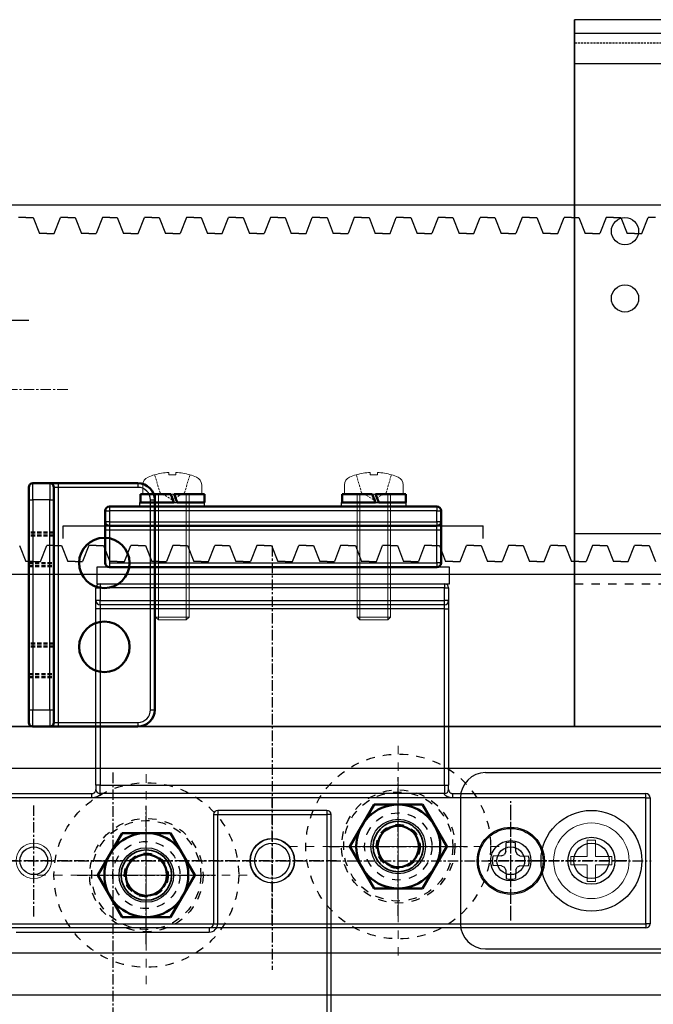
# Model space of a CAD drawing. Units: millimetres. Extents: x 617 to 3617, y 865 to 4020.
# Drawn here: x 1457 to 1533, y 2908 to 3026 of the extents above; entities that cross this region are included whole.
import ezdxf

# ---------------------------------------------------------------- set-up
doc = ezdxf.new("R2010")
doc.units = ezdxf.units.MM
for name, pattern in [('CENTER', [2, 1.25, -0.25, 0.25, -0.25]), ('DASHED', [0.75, 0.5, -0.25]), ('DOT', [2, 1, -1]), ('HIDDEN', [0.375, 0.25, -0.125]), ('WACOM_LSTYLE_M1', [24, 12, 12]), ('WACOM_LSTYLE_M3', [2, 1, -1])]:
    doc.linetypes.add(name, pattern=pattern)
for name, color, linetype in [('000', 7, 'WACOM_LSTYLE_M1'), ('20', 7, 'Continuous'), ('ケース', 7, 'Continuous'), ('ベアリング', 7, 'Continuous')]:
    doc.layers.add(name, color=color, linetype=linetype)
for name, color, linetype, lineweight in [('TOS_M1', 7, 'Continuous', 20), ('Visible', 7, 'Continuous', 50), ('Visible Narrow', 2, 'Continuous', 35)]:
    doc.layers.add(name, color=color, linetype=linetype, lineweight=lineweight)
doc.styles.get("Standard").update_dxf_attribs({"font": 'txt.shx', "bigfont": 'extfont2.shx'})
doc.styles.add('ＭＳ ゴシック', font='txt')
doc.dimstyles.new('ISO-25', dxfattribs={"dimtxt": 2.5, "dimasz": 2.5, "dimexe": 1.25, "dimexo": 0.625, "dimtad": 1, "dimtxsty": 'Standard', "dimcen": 2.5, "dimadec": 0, "dimazin": 0, "dimtfac": 1, "dimtmove": 0, "dimatfit": 3, "dimfxl": 1, "dimarcsym": 0})

# ---------------------------------------------------------------- blocks, each defined once
blk = doc.blocks.new('*D474')
at = {"color": 0, "linetype": 'ByBlock', "lineweight": -2}
for p, q in [((1418.51, 2908.77), (1418.51, 2785.7)), ((1468.51, 2869.27), (1468.51, 2785.7)), ((1466.01, 2786.95), (1421.01, 2786.95))]:
    blk.add_line(p, q, dxfattribs=at)
at = {"color": 0, "linetype": 'ByBlock'}
for points in [[(1421.01, 2787.37), (1421.01, 2786.53), (1418.51, 2786.95)], [(1466.01, 2786.53), (1466.01, 2787.37), (1468.51, 2786.95)]]:
    blk.add_solid(points, dxfattribs=at)
at = {"layer": 'Defpoints', "color": 0, "linetype": 'ByBlock'}
for p in [(1418.51, 2909.39), (1468.51, 2869.89), (1418.51, 2786.95)]:
    blk.add_point(p, dxfattribs=at)
at = {"color": 0, "linetype": 'ByBlock', "insert": (1443.51, 2802.57), "char_height": 30, "attachment_point": 5, "style": 'ＭＳ ゴシック'}
blk.add_mtext('50', dxfattribs=at)

msp = doc.modelspace()

# ---------------------------------------------------------------- linework, layer by layer
at = {"linetype": 'ByBlock'}
for p, q in [((1523.5129, 3025.5925), (1523.5129, 2941.3925)), ((1523.5129, 3025.5925), (1523.5129, 2964.3925)), ((1523.5129, 2941.3925), (1523.5129, 3025.5925)), ((1435.6552, 3003.5348), (2771.6552, 3003.5348)), ((1458.1552, 3002.0348), (1457.2802, 3002.0348)), ((1458.1552, 3002.0348), (1459.0302, 3002.0348)), ((1459.0302, 3002.0348), (1459.7802, 3000.1248)), ((1461.5302, 3000.1248), (1462.2802, 3002.0348)), ((1463.1552, 3002.0348), (1462.2802, 3002.0348)), ((1463.1552, 3002.0348), (1464.0302, 3002.0348)), ((1464.0302, 3002.0348), (1464.7802, 3000.1248)), ((1467.2802, 3002.0348), (1466.5302, 3000.1248)), ((1468.1552, 3002.0348), (1467.2802, 3002.0348)), ((1468.1552, 3002.0348), (1469.0302, 3002.0348)), ((1469.0302, 3002.0348), (1469.7802, 3000.1248)), ((1471.5302, 3000.1248), (1472.2802, 3002.0348)), ((1473.1552, 3002.0348), (1472.2802, 3002.0348)), ((1473.1552, 3002.0348), (1474.0302, 3002.0348)), ((1474.0302, 3002.0348), (1474.7802, 3000.1248)), ((1477.2802, 3002.0348), (1476.5302, 3000.1248)), ((1478.1552, 3002.0348), (1477.2802, 3002.0348)), ((1478.1552, 3002.0348), (1479.0302, 3002.0348)), ((1479.0302, 3002.0348), (1479.7802, 3000.1248)), ((1481.5302, 3000.1248), (1482.2802, 3002.0348)), ((1483.1552, 3002.0348), (1482.2802, 3002.0348)), ((1483.1552, 3002.0348), (1484.0302, 3002.0348)), ((1484.0302, 3002.0348), (1484.7802, 3000.1248)), ((1487.2802, 3002.0348), (1486.5302, 3000.1248)), ((1488.1552, 3002.0348), (1487.2802, 3002.0348)), ((1488.1552, 3002.0348), (1489.0302, 3002.0348)), ((1489.0302, 3002.0348), (1489.7802, 3000.1248)), ((1491.5302, 3000.1248), (1492.2802, 3002.0348)), ((1493.1552, 3002.0348), (1492.2802, 3002.0348)), ((1493.1552, 3002.0348), (1494.0302, 3002.0348)), ((1494.0302, 3002.0348), (1494.7802, 3000.1248)), ((1497.2802, 3002.0348), (1496.5302, 3000.1248)), ((1498.1552, 3002.0348), (1497.2802, 3002.0348)), ((1498.1552, 3002.0348), (1499.0302, 3002.0348)), ((1499.0302, 3002.0348), (1499.7802, 3000.1248)), ((1501.5302, 3000.1248), (1502.2802, 3002.0348)), ((1503.1552, 3002.0348), (1502.2802, 3002.0348)), ((1503.1552, 3002.0348), (1504.0302, 3002.0348)), ((1504.0302, 3002.0348), (1504.7802, 3000.1248)), ((1507.2802, 3002.0348), (1506.5302, 3000.1248)), ((1508.1552, 3002.0348), (1507.2802, 3002.0348)), ((1508.1552, 3002.0348), (1509.0302, 3002.0348)), ((1509.0302, 3002.0348), (1509.7802, 3000.1248)), ((1511.5302, 3000.1248), (1512.2802, 3002.0348)), ((1513.1552, 3002.0348), (1512.2802, 3002.0348)), ((1513.1552, 3002.0348), (1514.0302, 3002.0348)), ((1514.0302, 3002.0348), (1514.7802, 3000.1248)), ((1517.2802, 3002.0348), (1516.5302, 3000.1248)), ((1518.1552, 3002.0348), (1517.2802, 3002.0348)), ((1518.1552, 3002.0348), (1519.0302, 3002.0348)), ((1519.0302, 3002.0348), (1519.7802, 3000.1248)), ((1521.5302, 3000.1248), (1522.2802, 3002.0348)), ((1523.1552, 3002.0348), (1522.2802, 3002.0348)), ((1523.1552, 3002.0348), (1524.0302, 3002.0348)), ((1524.0302, 3002.0348), (1524.7802, 3000.1248)), ((1527.2802, 3002.0348), (1526.5302, 3000.1248)), ((1528.1552, 3002.0348), (1527.2802, 3002.0348)), ((1528.1552, 3002.0348), (1529.0302, 3002.0348)), ((1529.0302, 3002.0348), (1529.7802, 3000.1248)), ((1531.5302, 3000.1248), (1532.2802, 3002.0348)), ((1533.1552, 3002.0348), (1532.2802, 3002.0348)), ((1460.6552, 3000.1248), (1459.7802, 3000.1248)), ((1460.6552, 3000.1248), (1461.5302, 3000.1248)), ((1465.6552, 3000.1248), (1464.7802, 3000.1248)), ((1465.6552, 3000.1248), (1466.5302, 3000.1248)), ((1470.6552, 3000.1248), (1469.7802, 3000.1248)), ((1470.6552, 3000.1248), (1471.5302, 3000.1248)), ((1475.6552, 3000.1248), (1474.7802, 3000.1248)), ((1475.6552, 3000.1248), (1476.5302, 3000.1248)), ((1480.6552, 3000.1248), (1479.7802, 3000.1248)), ((1480.6552, 3000.1248), (1481.5302, 3000.1248)), ((1485.6552, 3000.1248), (1484.7802, 3000.1248)), ((1485.6552, 3000.1248), (1486.5302, 3000.1248)), ((1490.6552, 3000.1248), (1489.7802, 3000.1248)), ((1490.6552, 3000.1248), (1491.5302, 3000.1248)), ((1495.6552, 3000.1248), (1494.7802, 3000.1248)), ((1495.6552, 3000.1248), (1496.5302, 3000.1248)), ((1500.6552, 3000.1248), (1499.7802, 3000.1248)), ((1500.6552, 3000.1248), (1501.5302, 3000.1248)), ((1505.6552, 3000.1248), (1504.7802, 3000.1248)), ((1505.6552, 3000.1248), (1506.5302, 3000.1248)), ((1510.6552, 3000.1248), (1509.7802, 3000.1248)), ((1510.6552, 3000.1248), (1511.5302, 3000.1248)), ((1515.6552, 3000.1248), (1514.7802, 3000.1248)), ((1515.6552, 3000.1248), (1516.5302, 3000.1248)), ((1520.6552, 3000.1248), (1519.7802, 3000.1248)), ((1520.6552, 3000.1248), (1521.5302, 3000.1248)), ((1525.6552, 3000.1248), (1524.7802, 3000.1248)), ((1525.6552, 3000.1248), (1526.5302, 3000.1248)), ((1530.6552, 3000.1248), (1529.7802, 3000.1248)), ((1530.6552, 3000.1248), (1531.5302, 3000.1248)), ((1453.5129, 2989.7772), (1458.5129, 2989.7772)), ((1523.5129, 2964.3925), (1663.5129, 2964.3925)), ((1457.4052, 2962.9448), (1458.1552, 2961.0348)), ((1459.9052, 2961.0348), (1460.6552, 2962.9448)), ((1461.5302, 2962.9448), (1460.6552, 2962.9448)), ((1461.5302, 2962.9448), (1462.4052, 2962.9448)), ((1462.4052, 2962.9448), (1463.1552, 2961.0348)), ((1465.6552, 2962.9448), (1464.9052, 2961.0348)), ((1466.5302, 2962.9448), (1465.6552, 2962.9448)), ((1466.5302, 2962.9448), (1467.4052, 2962.9448)), ((1467.4052, 2962.9448), (1468.1552, 2961.0348)), ((1469.9052, 2961.0348), (1470.6552, 2962.9448)), ((1471.5302, 2962.9448), (1470.6552, 2962.9448)), ((1471.5302, 2962.9448), (1472.4052, 2962.9448)), ((1472.4052, 2962.9448), (1473.1552, 2961.0348)), ((1475.6552, 2962.9448), (1474.9052, 2961.0348)), ((1476.5302, 2962.9448), (1475.6552, 2962.9448)), ((1476.5302, 2962.9448), (1477.4052, 2962.9448)), ((1477.4052, 2962.9448), (1478.1552, 2961.0348)), ((1479.9052, 2961.0348), (1480.6552, 2962.9448)), ((1481.5302, 2962.9448), (1480.6552, 2962.9448)), ((1481.5302, 2962.9448), (1482.4052, 2962.9448)), ((1482.4052, 2962.9448), (1483.1552, 2961.0348)), ((1485.6552, 2962.9448), (1484.9052, 2961.0348)), ((1486.5302, 2962.9448), (1485.6552, 2962.9448)), ((1486.5302, 2962.9448), (1487.4052, 2962.9448)), ((1487.4052, 2962.9448), (1488.1552, 2961.0348)), ((1489.9052, 2961.0348), (1490.6552, 2962.9448)), ((1491.5302, 2962.9448), (1490.6552, 2962.9448)), ((1491.5302, 2962.9448), (1492.4052, 2962.9448)), ((1492.4052, 2962.9448), (1493.1552, 2961.0348)), ((1495.6552, 2962.9448), (1494.9052, 2961.0348)), ((1496.5302, 2962.9448), (1495.6552, 2962.9448)), ((1496.5302, 2962.9448), (1497.4052, 2962.9448)), ((1497.4052, 2962.9448), (1498.1552, 2961.0348)), ((1499.9052, 2961.0348), (1500.6552, 2962.9448)), ((1501.5302, 2962.9448), (1500.6552, 2962.9448)), ((1501.5302, 2962.9448), (1502.4052, 2962.9448)), ((1502.4052, 2962.9448), (1503.1552, 2961.0348)), ((1505.6552, 2962.9448), (1504.9052, 2961.0348)), ((1506.5302, 2962.9448), (1505.6552, 2962.9448)), ((1506.5302, 2962.9448), (1507.4052, 2962.9448)), ((1507.4052, 2962.9448), (1508.1552, 2961.0348)), ((1509.9052, 2961.0348), (1510.6552, 2962.9448)), ((1511.5302, 2962.9448), (1510.6552, 2962.9448)), ((1511.5302, 2962.9448), (1512.4052, 2962.9448)), ((1512.4052, 2962.9448), (1513.1552, 2961.0348)), ((1515.6552, 2962.9448), (1514.9052, 2961.0348)), ((1516.5302, 2962.9448), (1515.6552, 2962.9448)), ((1516.5302, 2962.9448), (1517.4052, 2962.9448)), ((1517.4052, 2962.9448), (1518.1552, 2961.0348)), ((1519.9052, 2961.0348), (1520.6552, 2962.9448)), ((1521.5302, 2962.9448), (1520.6552, 2962.9448)), ((1521.5302, 2962.9448), (1522.4052, 2962.9448)), ((1522.4052, 2962.9448), (1523.1552, 2961.0348)), ((1525.6552, 2962.9448), (1524.9052, 2961.0348)), ((1526.5302, 2962.9448), (1525.6552, 2962.9448)), ((1526.5302, 2962.9448), (1527.4052, 2962.9448)), ((1527.4052, 2962.9448), (1528.1552, 2961.0348)), ((1529.9052, 2961.0348), (1530.6552, 2962.9448)), ((1531.5302, 2962.9448), (1530.6552, 2962.9448)), ((1531.5302, 2962.9448), (1532.4052, 2962.9448)), ((1532.4052, 2962.9448), (1533.1552, 2961.0348)), ((1459.0302, 2961.0348), (1458.1552, 2961.0348)), ((1459.0302, 2961.0348), (1459.9052, 2961.0348)), ((1464.0302, 2961.0348), (1463.1552, 2961.0348)), ((1464.0302, 2961.0348), (1464.9052, 2961.0348)), ((1469.0302, 2961.0348), (1468.1552, 2961.0348)), ((1469.0302, 2961.0348), (1469.9052, 2961.0348)), ((1474.0302, 2961.0348), (1473.1552, 2961.0348)), ((1474.0302, 2961.0348), (1474.9052, 2961.0348)), ((1479.0302, 2961.0348), (1478.1552, 2961.0348)), ((1479.0302, 2961.0348), (1479.9052, 2961.0348)), ((1484.0302, 2961.0348), (1483.1552, 2961.0348)), ((1484.0302, 2961.0348), (1484.9052, 2961.0348)), ((1489.0302, 2961.0348), (1488.1552, 2961.0348)), ((1489.0302, 2961.0348), (1489.9052, 2961.0348)), ((1494.0302, 2961.0348), (1493.1552, 2961.0348)), ((1494.0302, 2961.0348), (1494.9052, 2961.0348)), ((1499.0302, 2961.0348), (1498.1552, 2961.0348)), ((1499.0302, 2961.0348), (1499.9052, 2961.0348)), ((1504.0302, 2961.0348), (1503.1552, 2961.0348)), ((1504.0302, 2961.0348), (1504.9052, 2961.0348)), ((1509.0302, 2961.0348), (1508.1552, 2961.0348)), ((1509.0302, 2961.0348), (1509.9052, 2961.0348)), ((1514.0302, 2961.0348), (1513.1552, 2961.0348)), ((1514.0302, 2961.0348), (1514.9052, 2961.0348)), ((1519.0302, 2961.0348), (1518.1552, 2961.0348)), ((1519.0302, 2961.0348), (1519.9052, 2961.0348)), ((1524.0302, 2961.0348), (1523.1552, 2961.0348)), ((1524.0302, 2961.0348), (1524.9052, 2961.0348)), ((1529.0302, 2961.0348), (1528.1552, 2961.0348)), ((1529.0302, 2961.0348), (1529.9052, 2961.0348)), ((1418.511, 2959.5348), (2771.6552, 2959.5348)), ((1523.5129, 2941.3925), (1523.5129, 2958.3925)), ((1418.5003, 2941.3925), (1523.5003, 2941.3925)), ((2618.5003, 2941.3925), (1418.5129, 2941.3925)), ((1523.5003, 2941.3925), (1523.5103, 2941.3925)), ((1523.5003, 2941.3925), (1663.5003, 2941.3925)), ((1523.5129, 2941.3925), (1663.5129, 2941.3925)), ((2818.5129, 2936.3925), (1418.5129, 2936.3925)), ((1512.9129, 2935.8925), (1584.9129, 2935.8925)), ((1509.9129, 2932.8925), (1509.9129, 2917.8925)), ((1515.3267, 2926.4809), (1515.3448, 2927.5179)), ((1516.499, 2926.4809), (1516.4809, 2927.5179)), ((1514.8244, 2925.9787), (1513.7875, 2925.9606)), ((1514.8244, 2925.9787), (1515.167, 2926.1384)), ((1515.3267, 2926.4809), (1515.167, 2926.1384)), ((1516.499, 2926.4809), (1516.6588, 2926.1384)), ((1517.0013, 2925.9787), (1516.6588, 2926.1384)), ((1517.0013, 2925.9787), (1518.0383, 2925.9606)), ((1514.8244, 2924.8063), (1513.7875, 2924.8244)), ((1514.8244, 2924.8063), (1515.167, 2924.6466)), ((1515.3267, 2924.3041), (1515.167, 2924.6466)), ((1515.3267, 2924.3041), (1515.3448, 2923.2671)), ((1516.499, 2924.3041), (1516.4809, 2923.2671)), ((1516.499, 2924.3041), (1516.6588, 2924.6466)), ((1517.0013, 2924.8063), (1516.6588, 2924.6466)), ((1517.0013, 2924.8063), (1518.0383, 2924.8244)), ((2618.5129, 2914.3925), (1418.5129, 2914.3925)), ((1512.9129, 2914.8925), (1584.9129, 2914.8925)), ((2618.5129, 2909.3925), (1418.511, 2909.3925))]:
    msp.add_line(p, q, dxfattribs=at)
at = {"color": 7, "linetype": 'Continuous', "lineweight": 15}
for p, q in [((1473.5057, 2971.3825), (1473.5057, 2971.3703)), ((1475.1857, 2971.6589), (1475.1857, 2971.3703)), ((1476.0257, 2971.3703), (1476.0257, 2971.6589)), ((1477.7057, 2971.3703), (1477.7057, 2971.3825)), ((1497.5057, 2971.3825), (1497.5057, 2971.3703)), ((1499.1857, 2971.6589), (1499.1857, 2971.3703)), ((1500.0257, 2971.3703), (1500.0257, 2971.6589)), ((1501.7057, 2971.3703), (1501.7057, 2971.3825)), ((1472.1057, 2970.1826), (1472.1057, 2969.0825)), ((1479.1057, 2969.0825), (1479.1057, 2970.1826)), ((1496.1057, 2970.1826), (1496.1057, 2969.0825)), ((1503.1057, 2969.0825), (1503.1057, 2970.1826)), ((1472.1057, 2969.0825), (1475.6057, 2969.0825)), ((1473.6057, 2969.0825), (1473.6057, 2954.4325)), ((1475.6057, 2969.0825), (1479.1057, 2969.0825)), ((1477.6057, 2954.4325), (1477.6057, 2969.0825)), ((1496.1057, 2969.0825), (1499.6057, 2969.0825)), ((1497.6057, 2969.0825), (1497.6057, 2954.4325)), ((1499.6057, 2969.0825), (1503.1057, 2969.0825)), ((1501.6057, 2954.4325), (1501.6057, 2969.0825)), ((1473.6057, 2954.4325), (1475.6057, 2954.4325)), ((1473.6057, 2954.4325), (1473.9557, 2954.0825)), ((1475.6057, 2954.0825), (1473.9557, 2954.0825)), ((1475.6057, 2954.4325), (1477.6057, 2954.4325)), ((1477.2557, 2954.0825), (1475.6057, 2954.0825)), ((1477.2557, 2954.0825), (1477.6057, 2954.4325)), ((1497.6057, 2954.4325), (1499.6057, 2954.4325)), ((1497.6057, 2954.4325), (1497.9557, 2954.0825)), ((1499.6057, 2954.0825), (1497.9557, 2954.0825)), ((1499.6057, 2954.4325), (1501.6057, 2954.4325)), ((1501.2557, 2954.0825), (1499.6057, 2954.0825)), ((1501.2557, 2954.0825), (1501.6057, 2954.4325)), ((1525.0229, 2927.8425), (1525.0229, 2925.8825)), ((1526.0029, 2927.8425), (1525.0229, 2927.8425)), ((1526.0029, 2925.8825), (1526.0029, 2927.8425)), ((1523.0629, 2925.8825), (1523.0629, 2924.9025)), ((1525.0229, 2925.8825), (1523.0629, 2925.8825)), ((1527.9629, 2925.8825), (1526.0029, 2925.8825)), ((1527.9629, 2924.9025), (1527.9629, 2925.8825)), ((1523.0629, 2924.9025), (1525.0229, 2924.9025)), ((1525.0229, 2924.9025), (1525.0229, 2922.9425)), ((1526.0029, 2924.9025), (1527.9629, 2924.9025)), ((1526.0029, 2922.9425), (1526.0029, 2924.9025)), ((1525.0229, 2922.9425), (1526.0029, 2922.9425))]:
    msp.add_line(p, q, dxfattribs=at)
at = {"color": 7, "linetype": 'HIDDEN', "lineweight": 0}
for p, q in [((1474.1467, 2969.2422), (1473.5057, 2971.3703)), ((1477.0647, 2969.2422), (1477.7057, 2971.3703)), ((1498.1467, 2969.2422), (1497.5057, 2971.3703)), ((1501.0647, 2969.2422), (1501.7057, 2971.3703)), ((1475.6057, 2968.3998), (1474.1467, 2969.2422)), ((1475.6057, 2968.3998), (1477.0647, 2969.2422)), ((1499.6057, 2968.3998), (1498.1467, 2969.2422)), ((1499.6057, 2968.3998), (1501.0647, 2969.2422))]:
    msp.add_line(p, q, dxfattribs=at)
at = {"color": 7, "linetype": 'Continuous', "lineweight": 25}
for p, q in [((1459.0129, 2968.3805), (1459.0129, 2970.3805)), ((1461.0129, 2970.3805), (1461.0129, 2968.3805)), ((1462.0129, 2970.3805), (1462.0129, 2969.8805)), ((1471.5129, 2970.3805), (1471.5129, 2969.8805)), ((1462.0129, 2969.8805), (1461.5129, 2969.8805)), ((1462.0129, 2969.8805), (1462.0129, 2941.8805)), ((1471.5129, 2969.8805), (1462.0129, 2969.8805)), ((1458.5129, 2968.3805), (1459.0129, 2968.3805)), ((1459.0129, 2968.3805), (1459.0129, 2943.3805)), ((1461.0129, 2968.3805), (1459.0129, 2968.3805)), ((1461.0129, 2968.3805), (1461.5129, 2968.3805)), ((1461.0129, 2943.3805), (1461.0129, 2968.3805)), ((1473.0129, 2943.3805), (1473.0129, 2968.3805)), ((1473.0129, 2968.3805), (1473.5129, 2968.3805)), ((1467.6216, 2967.0825), (1468.1216, 2967.0825)), ((1468.1216, 2967.5825), (1468.1216, 2967.0825)), ((1507.1216, 2967.0825), (1468.1216, 2967.0825)), ((1468.1216, 2967.0825), (1468.1216, 2965.7825)), ((1507.1216, 2967.5825), (1507.1216, 2967.0825)), ((1507.1216, 2967.0825), (1507.6216, 2967.0825)), ((1507.1216, 2965.7825), (1507.1216, 2967.0825)), ((1468.1216, 2965.7825), (1467.6216, 2965.7825)), ((1468.1216, 2965.7825), (1507.1216, 2965.7825)), ((1468.1216, 2965.7825), (1468.1216, 2965.2825)), ((1507.6216, 2965.7825), (1507.1216, 2965.7825)), ((1507.1216, 2965.7825), (1507.1216, 2965.2825)), ((1468.1216, 2964.7825), (1467.6216, 2964.7825)), ((1468.1216, 2965.2825), (1468.1216, 2964.7825)), ((1507.1216, 2964.7825), (1468.1216, 2964.7825)), ((1468.1216, 2964.7825), (1468.1216, 2960.8825)), ((1507.1216, 2964.7825), (1507.1216, 2965.2825)), ((1507.1216, 2960.8825), (1507.1216, 2964.7825)), ((1507.6216, 2964.7825), (1507.1216, 2964.7825)), ((1468.1216, 2960.8825), (1507.1216, 2960.8825)), ((1468.1216, 2960.8825), (1468.1216, 2960.3825)), ((1507.1216, 2960.8825), (1507.1216, 2960.3825)), ((1507.6216, 2960.8825), (1507.1216, 2960.8825)), ((1458.5129, 2943.3805), (1459.0129, 2943.3805)), ((1459.0129, 2941.3805), (1459.0129, 2943.3805)), ((1459.0129, 2943.3805), (1461.0129, 2943.3805)), ((1461.0129, 2943.3805), (1461.5129, 2943.3805)), ((1461.0129, 2943.3805), (1461.0129, 2941.3805)), ((1473.0129, 2943.3805), (1473.5129, 2943.3805)), ((1461.5129, 2941.8805), (1462.0129, 2941.8805)), ((1462.0129, 2941.8805), (1462.0129, 2941.3805)), ((1462.0129, 2941.8805), (1471.5129, 2941.8805)), ((1471.5129, 2941.8805), (1471.5129, 2941.3805))]:
    msp.add_line(p, q, dxfattribs=at)
at = {"color": 7, "linetype": 'Continuous', "lineweight": 50}
for p, q in [((1459.0129, 2970.3805), (1461.0129, 2970.3805)), ((1461.0129, 2970.3805), (1462.0129, 2970.3805)), ((1462.0129, 2970.3805), (1471.5129, 2970.3805)), ((1458.5129, 2969.8805), (1458.5129, 2968.3805)), ((1461.5129, 2968.3805), (1461.5129, 2969.8805)), ((1458.5129, 2943.3805), (1458.5129, 2968.3805)), ((1461.5129, 2968.3805), (1461.5129, 2943.3805)), ((1473.5129, 2968.3805), (1473.5129, 2943.3805)), ((1467.6216, 2965.7825), (1467.6216, 2967.0825)), ((1468.1216, 2967.5825), (1507.1216, 2967.5825)), ((1507.6216, 2967.0825), (1507.6216, 2965.7825)), ((1467.6216, 2964.7825), (1467.6216, 2965.7825)), ((1507.6216, 2965.7825), (1507.6216, 2964.7825)), ((1467.6216, 2960.8825), (1467.6216, 2964.7825)), ((1507.1216, 2965.2825), (1468.1216, 2965.2825)), ((1507.6216, 2964.7825), (1507.6216, 2960.8825)), ((1507.1216, 2960.3825), (1468.1216, 2960.3825)), ((1458.5129, 2943.3805), (1458.5129, 2941.8805)), ((1461.5129, 2941.8805), (1461.5129, 2943.3805)), ((1461.0129, 2941.3805), (1459.0129, 2941.3805)), ((1462.0129, 2941.3805), (1461.0129, 2941.3805)), ((1471.5129, 2941.3805), (1462.0129, 2941.3805))]:
    msp.add_line(p, q, dxfattribs=at)
at = {"color": 7, "linetype": 'Continuous', "lineweight": 0}
for p, q in [((1473.9557, 2954.0825), (1473.9557, 2969.0825)), ((1477.2557, 2954.0825), (1477.2557, 2969.0825)), ((1497.9557, 2954.0825), (1497.9557, 2969.0825)), ((1501.2557, 2954.0825), (1501.2557, 2969.0825))]:
    msp.add_line(p, q, dxfattribs=at)
at = {"color": 7, "linetype": 'DASHED', "lineweight": 50}
for p, q in [((1461.5129, 2964.4805), (1458.5129, 2964.4805)), ((1461.5129, 2964.1305), (1458.5129, 2964.1305)), ((1458.5129, 2960.8305), (1461.5129, 2960.8305)), ((1458.5129, 2960.4805), (1461.5129, 2960.4805)), ((1461.5129, 2951.2805), (1458.5129, 2951.2805)), ((1461.5129, 2950.9305), (1458.5129, 2950.9305)), ((1458.5129, 2947.6305), (1461.5129, 2947.6305)), ((1458.5129, 2947.2805), (1461.5129, 2947.2805))]:
    msp.add_line(p, q, dxfattribs=at)
at = {"color": 7, "linetype": 'CENTER'}
for p, q in [((1487.5129, 2962.8925), (1487.5129, 2912.3925)), ((1468.5129, 2935.8925), (1468.5129, 2870.3925)), ((1502.5129, 2918.8425), (1502.5129, 2935.3425)), ((1487.5129, 2917.7425), (1487.5129, 2933.0425)), ((1459.1129, 2918.7425), (1459.1129, 2932.0425)), ((1472.5129, 2915.4425), (1472.5129, 2931.9425)), ((1515.9129, 2918.2925), (1515.9129, 2932.4925)), ((1515.9129, 2918.7425), (1515.9129, 2932.0425)), ((1494.2629, 2927.0925), (1510.7629, 2927.0925)), ((1495.1629, 2925.3925), (1441.8629, 2925.3925)), ((1442.4129, 2925.3925), (1532.6129, 2925.3925)), ((1529.7129, 2925.3925), (1513.2129, 2925.3925)), ((1464.2629, 2923.6925), (1480.7629, 2923.6925))]:
    msp.add_line(p, q, dxfattribs=at)
at = {"color": 7, "linetype": 'Continuous'}
for p, q in [((1467.0129, 2958.3925), (1508.0129, 2958.3925)), ((1467.0129, 2958.3925), (1467.0129, 2957.8925)), ((1508.0129, 2958.3925), (1508.0129, 2957.8925)), ((1466.5129, 2956.3925), (1466.5129, 2957.8925)), ((1466.5129, 2957.8925), (1467.0129, 2957.8925)), ((1508.0129, 2957.8925), (1467.0129, 2957.8925)), ((1467.0129, 2957.8925), (1467.0129, 2956.3925)), ((1508.0129, 2957.8925), (1508.5129, 2957.8925)), ((1508.0129, 2956.3925), (1508.0129, 2957.8925)), ((1508.5129, 2957.8925), (1508.5129, 2956.3925)), ((1466.5129, 2955.3925), (1466.5129, 2956.3925)), ((1467.0129, 2956.3925), (1466.5129, 2956.3925)), ((1467.0129, 2956.3925), (1508.0129, 2956.3925)), ((1467.0129, 2955.8925), (1467.0129, 2956.3925)), ((1508.5129, 2956.3925), (1508.0129, 2956.3925)), ((1508.0129, 2955.8925), (1508.0129, 2956.3925)), ((1508.5129, 2956.3925), (1508.5129, 2955.3925)), ((1467.0129, 2955.3925), (1466.5129, 2955.3925)), ((1466.5129, 2934.3925), (1466.5129, 2955.3925)), ((1508.0129, 2955.8925), (1467.0129, 2955.8925)), ((1467.0129, 2955.8925), (1467.0129, 2955.3925)), ((1508.0129, 2955.3925), (1467.0129, 2955.3925)), ((1467.0129, 2955.3925), (1467.0129, 2934.3925)), ((1508.0129, 2955.3925), (1508.0129, 2955.8925)), ((1508.0129, 2955.3925), (1508.5129, 2955.3925)), ((1508.0129, 2934.3925), (1508.0129, 2955.3925)), ((1508.5129, 2955.3925), (1508.5129, 2934.3925)), ((1466.5129, 2934.3925), (1466.5129, 2933.8925)), ((1467.0129, 2934.3925), (1466.5129, 2934.3925)), ((1467.0129, 2934.3925), (1508.0129, 2934.3925)), ((1467.0129, 2933.3925), (1467.0129, 2934.3925)), ((1508.0129, 2934.3925), (1508.0129, 2933.3925)), ((1508.0129, 2934.3925), (1508.5129, 2934.3925)), ((1508.5129, 2933.8925), (1508.5129, 2934.3925)), ((1443.0129, 2933.3925), (1466.0129, 2933.3925)), ((1466.0129, 2932.8925), (1443.0129, 2932.8925)), ((1466.0129, 2932.8925), (1466.0129, 2933.3925)), ((1509.0129, 2932.8925), (1466.0129, 2932.8925)), ((1508.0129, 2933.3925), (1467.0129, 2933.3925)), ((1509.0129, 2933.3925), (1532.0129, 2933.3925)), ((1509.0129, 2932.8925), (1509.0129, 2933.3925)), ((1532.0129, 2932.8925), (1509.0129, 2932.8925)), ((1532.0129, 2932.8925), (1532.0129, 2933.3925)), ((1532.0129, 2917.8925), (1532.0129, 2932.8925)), ((1532.0129, 2932.8925), (1532.5129, 2932.8925)), ((1532.5129, 2932.8925), (1532.5129, 2917.8925)), ((1494.0129, 2931.3925), (1481.0129, 2931.3925)), ((1481.0129, 2931.3925), (1481.0129, 2930.8925)), ((1494.0129, 2931.3925), (1494.0129, 2930.8925)), ((1480.5129, 2930.8925), (1480.5129, 2917.8925)), ((1480.5129, 2930.8925), (1481.0129, 2930.8925)), ((1481.0129, 2930.8925), (1494.0129, 2930.8925)), ((1481.0129, 2917.8925), (1481.0129, 2930.8925)), ((1494.5129, 2930.8925), (1494.0129, 2930.8925)), ((1494.0129, 2930.8925), (1494.0129, 2875.3925)), ((1494.5129, 2875.3925), (1494.5129, 2930.8925)), ((1443.0129, 2917.8925), (1532.0129, 2917.8925)), ((1532.0129, 2917.3925), (1443.0129, 2917.3925)), ((1480.0129, 2917.3925), (1457.0129, 2917.3925)), ((1480.0129, 2917.3925), (1480.0129, 2916.8925)), ((1480.5129, 2917.8925), (1481.0129, 2917.8925)), ((1532.5129, 2917.8925), (1532.0129, 2917.8925)), ((1532.0129, 2917.8925), (1532.0129, 2917.3925)), ((1457.0129, 2916.8925), (1480.0129, 2916.8925))]:
    msp.add_line(p, q, dxfattribs=at)
at = {"linetype": 'WACOM_LSTYLE_M3'}
msp.add_line((1523.5129, 2958.3925), (1663.5129, 2958.3925), dxfattribs=at)
at = {"color": 7, "linetype": 'Continuous'}
for points in [[(1466.0129, 2933.3925), (1466.0949, 2933.3993), (1466.1769, 2933.4202), (1466.2371, 2933.4456), (1466.2942, 2933.4792), (1466.3227, 2933.5001), (1466.3639, 2933.5364), (1466.3998, 2933.5758), (1466.4278, 2933.6135), (1466.4602, 2933.669), (1466.4819, 2933.7193), (1466.5051, 2933.8047), (1466.5123, 2933.868), (1466.5129, 2933.8925)], [(1508.5129, 2933.8925), (1508.5135, 2933.868), (1508.5206, 2933.8047), (1508.5438, 2933.7193), (1508.5647, 2933.6708), (1508.5979, 2933.6135), (1508.6263, 2933.5754), (1508.6623, 2933.536), (1508.703, 2933.5001), (1508.7626, 2933.4596), (1508.8309, 2933.4268), (1508.8488, 2933.4202), (1508.9285, 2933.3997), (1509.0129, 2933.3925)], [(1467.0129, 2933.3925), (1467.0128, 2933.3865), (1467.0117, 2933.368), (1467.0076, 2933.3412), (1466.9974, 2933.3047), (1466.9797, 2933.2647), (1466.951, 2933.2193), (1466.9092, 2933.1708), (1466.8555, 2933.1233), (1466.8428, 2933.1135), (1466.7438, 2933.0513), (1466.6325, 2933.0001), (1466.4898, 2932.953), (1466.341, 2932.9202), (1466.0129, 2932.8925)], [(1509.0129, 2932.8925), (1508.6847, 2932.9202), (1508.5376, 2932.9526), (1508.3932, 2933.0001), (1508.2848, 2933.0498), (1508.183, 2933.1135), (1508.1335, 2933.1544), (1508.0903, 2933.1995), (1508.0747, 2933.2193), (1508.047, 2933.263), (1508.0284, 2933.3047), (1508.0183, 2933.3404), (1508.0141, 2933.368), (1508.013, 2933.3862), (1508.0129, 2933.3925)]]:
    msp.add_lwpolyline(points, dxfattribs=at)
at = {"color": 7, "linetype": 'Continuous', "lineweight": 50}
for centre in [(1467.5129, 2960.8805), (1467.5129, 2950.8805)]:
    msp.add_circle(centre, 3, dxfattribs=at)
at = {"color": 7, "linetype": 'Continuous'}
for centre, radius in [((1502.5129, 2927.0925), 3.25), ((1487.5129, 2925.3925), 2.65), ((1459.1129, 2925.3925), 1.65), ((1472.5129, 2923.6925), 3.25), ((1487.5129, 2925.3925), 2.1), ((1515.9129, 2925.3925), 1.65), ((1525.5129, 2925.3925), 2.1)]:
    msp.add_circle(centre, radius, dxfattribs=at)
at = {"linetype": 'ByBlock'}
for centre, radius in [((1515.9129, 2925.3925), 4), ((1525.5129, 2925.3925), 2.8), ((1515.9129, 2925.3925), 2.4)]:
    msp.add_circle(centre, radius, dxfattribs=at)
at = {"color": 7, "linetype": 'Continuous', "lineweight": 15}
msp.add_circle((1525.5129, 2925.3925), 4.5, dxfattribs=at)
for centre, radius, start, end in [((1475.6057, 2964.1819), 7.5006, 106.258777, 112.617511), ((1475.6057, 2964.1819), 7.4889, 93.215018, 106.285036), ((1475.6057, 2964.1819), 7.2007, 86.656158, 93.343842), ((1475.6057, 2964.1819), 7.4889, 73.714964, 86.784982), ((1475.6057, 2964.1819), 7.5006, 67.382489, 73.741223), ((1499.6057, 2964.1819), 7.5006, 106.258777, 112.617511), ((1499.6057, 2964.1819), 7.4889, 93.215018, 106.285036), ((1499.6057, 2964.1819), 7.2007, 86.656158, 93.343842), ((1499.6057, 2964.1819), 7.4889, 73.714964, 86.784982), ((1499.6057, 2964.1819), 7.5006, 67.382489, 73.741223), ((1473.1057, 2970.1826), 1, 112.617511, 180), ((1478.1057, 2970.1826), 1, 0, 67.382489), ((1497.1057, 2970.1826), 1, 112.617511, 180), ((1502.1057, 2970.1826), 1, 0, 67.382489)]:
    msp.add_arc(centre, radius, start, end, dxfattribs=at)
at = {"color": 7, "linetype": 'Continuous', "lineweight": 50}
for centre, radius, start, end in [((1459.0129, 2969.8805), 0.5, 90, 180), ((1461.0129, 2969.8805), 0.5, 0, 90), ((1471.5129, 2968.3805), 2, 0, 90), ((1468.1216, 2967.0825), 0.5, 90, 180), ((1507.1216, 2967.0825), 0.5, 0, 90), ((1468.1216, 2965.7825), 0.5, 180, 270), ((1507.1216, 2965.7825), 0.5, 270, 0), ((1468.1216, 2960.8825), 0.5, 180, 270), ((1507.1216, 2960.8825), 0.5, 270, 0), ((1471.5129, 2943.3805), 2, 270, 0), ((1459.0129, 2941.8805), 0.5, 180, 270), ((1461.0129, 2941.8805), 0.5, 270, 0)]:
    msp.add_arc(centre, radius, start, end, dxfattribs=at)
at = {"color": 7, "linetype": 'Continuous', "lineweight": 25}
for centre, start, end in [((1471.5129, 2968.3805), 0, 90), ((1471.5129, 2943.3805), 270, 0)]:
    msp.add_arc(centre, 1.5, start, end, dxfattribs=at)
at = {"color": 7, "linetype": 'Continuous'}
for centre, radius, start, end in [((1467.0129, 2957.8925), 0.5, 90, 180), ((1508.0129, 2957.8925), 0.5, 0, 90), ((1467.0129, 2956.3925), 0.5, 180, 270), ((1508.0129, 2956.3925), 0.5, 270, 0), ((1467.0129, 2933.8925), 0.5, 180, 270), ((1508.0129, 2933.8925), 0.5, 270, 0), ((1532.0129, 2932.8925), 0.5, 0, 90), ((1481.0129, 2930.8925), 0.5, 90, 180), ((1494.0129, 2930.8925), 0.5, 0, 90), ((1480.0129, 2917.8925), 1, 270, 0), ((1480.0129, 2917.8925), 0.5, 270, 0), ((1532.0129, 2917.8925), 0.5, 270, 0)]:
    msp.add_arc(centre, radius, start, end, dxfattribs=at)
at = {"linetype": 'ByBlock'}
for centre, radius, start, end in [((1512.9129, 2932.8925), 3, 90, 180), ((1515.9129, 2925.3925), 2.2, 75.035912, 104.964088), ((1515.9129, 2925.3925), 2.2, 165.035912, 194.964088), ((1515.9129, 2925.3925), 2.2, 345.035912, 14.964088), ((1515.9129, 2925.3925), 2.2, 255.035912, 284.964088), ((1512.9129, 2917.8925), 3, 180, 270)]:
    msp.add_arc(centre, radius, start, end, dxfattribs=at)
at = {"layer": '000', "color": 0, "linetype": 'ByBlock'}
for p, q in [((1471.7557, 2968.0825), (1479.4557, 2968.0825)), ((1471.7557, 2967.5825), (1471.7557, 2968.0825)), ((1479.4557, 2967.5825), (1479.4557, 2968.0825)), ((1495.7557, 2967.5825), (1495.7557, 2968.0825)), ((1495.7557, 2968.0825), (1503.4557, 2968.0825)), ((1503.4557, 2967.5825), (1503.4557, 2968.0825)), ((1479.4557, 2967.5825), (1471.7557, 2967.5825)), ((1503.4557, 2967.5825), (1495.7557, 2967.5825)), ((1508.6216, 2960.3825), (1466.6216, 2960.3825)), ((1466.6216, 2960.3825), (1466.6216, 2958.3825)), ((1508.6216, 2958.3825), (1508.6216, 2960.3825)), ((1466.6216, 2958.3825), (1508.6216, 2958.3825))]:
    msp.add_line(p, q, dxfattribs=at)
at = {"layer": '000', "color": 3, "linetype": 'ByBlock'}
for p, q in [((1462.6216, 2965.2825), (1512.6216, 2965.2825)), ((1462.6216, 2963.7825), (1462.6216, 2965.2825)), ((1512.6216, 2963.7825), (1512.6216, 2965.2825))]:
    msp.add_line(p, q, dxfattribs=at)
at = {"layer": '000', "color": 0, "linetype": 'DOT'}
for centre, radius in [((1502.5129, 2927.0925), 6.5), ((1472.5129, 2923.6925), 6.5), ((1502.5129, 2927.0925), 4), ((1472.5129, 2923.6925), 4)]:
    msp.add_circle(centre, radius, dxfattribs=at)
at = {"layer": '000', "color": 0, "linetype": 'ByBlock'}
for centre, radius in [((1525.5129, 2925.3925), 6), ((1515.9129, 2925.3925), 3.85)]:
    msp.add_circle(centre, radius, dxfattribs=at)
at = {"layer": '20', "color": 0, "linetype": 'Continuous'}
for p, q in [((1663.5129, 3025.5925), (1523.5129, 3025.5925)), ((1523.5129, 3025.5925), (1523.5129, 2941.3925)), ((1523.5129, 3023.9925), (1663.5129, 3023.9925)), ((1523.5129, 3020.3925), (1663.5129, 3020.3925)), ((1472.5129, 2941.3925), (1612.5129, 2941.3925))]:
    msp.add_line(p, q, dxfattribs=at)
at = {"layer": '20', "color": 0, "linetype": 'HIDDEN'}
msp.add_line((1523.5129, 3022.8425), (1663.5129, 3022.8425), dxfattribs=at)
at = {"layer": '20', "color": 0, "linetype": 'Continuous'}
for centre in [(1529.5129, 3000.3925), (1529.5129, 2992.3925)]:
    msp.add_circle(centre, 1.625, dxfattribs=at)
at = {"layer": 'Defpoints', "linetype": 'ByBlock'}
msp.add_point((1515.9129, 2925.3925), dxfattribs=at)
at = {"layer": 'TOS_M1', "color": 0, "linetype": 'ByBlock', "ltscale": 10}
msp.add_line((1480.5129, 2917.3925), (1463.5129, 2917.3925), dxfattribs=at)
for centre, radius in [((1487.5129, 2925.3925), 2.6), ((1459.1129, 2925.3925), 2.1)]:
    msp.add_circle(centre, radius, dxfattribs=at)
at = {"layer": 'Visible', "linetype": 'ByBlock'}
for p, q in [((1471.8216, 2969.0825), (1471.8216, 2968.0825)), ((1471.8216, 2969.0825), (1475.4216, 2969.0825)), ((1475.4216, 2969.0825), (1475.7856, 2968.0825)), ((1475.8216, 2969.0825), (1479.4216, 2969.0825)), ((1475.8216, 2969.0825), (1476.1856, 2968.0825)), ((1479.4216, 2968.0825), (1479.4216, 2969.0825)), ((1495.8216, 2969.0825), (1495.8216, 2968.0825)), ((1495.8216, 2969.0825), (1499.4216, 2969.0825)), ((1499.4216, 2969.0825), (1499.7856, 2968.0825)), ((1499.8216, 2969.0825), (1500.1856, 2968.0825)), ((1499.8216, 2969.0825), (1503.4216, 2969.0825)), ((1503.4216, 2968.0825), (1503.4216, 2969.0825)), ((1471.8216, 2968.0825), (1475.7856, 2968.0825)), ((1476.1856, 2968.0825), (1479.4216, 2968.0825)), ((1495.8216, 2968.0825), (1499.7856, 2968.0825)), ((1500.1856, 2968.0825), (1503.4216, 2968.0825)), ((1499.6261, 2932.0925), (1496.7394, 2927.0925)), ((1505.3996, 2932.0925), (1499.6261, 2932.0925)), ((1508.2864, 2927.0925), (1505.3996, 2932.0925)), ((1469.6261, 2928.6925), (1466.7394, 2923.6925)), ((1475.3996, 2928.6925), (1469.6261, 2928.6925)), ((1478.2864, 2923.6925), (1475.3996, 2928.6925)), ((1496.7394, 2927.0925), (1499.6261, 2922.0925)), ((1505.3996, 2922.0925), (1508.2864, 2927.0925)), ((1466.7394, 2923.6925), (1469.6261, 2918.6925)), ((1475.3996, 2918.6925), (1478.2864, 2923.6925)), ((1499.6261, 2922.0925), (1505.3996, 2922.0925)), ((1469.6261, 2918.6925), (1475.3996, 2918.6925))]:
    msp.add_line(p, q, dxfattribs=at)
for centre, radius in [((1502.5129, 2927.0925), 5), ((1502.5129, 2927.0925), 2.4587), ((1472.5129, 2923.6925), 5), ((1472.5129, 2923.6925), 2.4587)]:
    msp.add_circle(centre, radius, dxfattribs=at)
at = {"layer": 'Visible Narrow', "color": 0, "linetype": 'ByBlock'}
for centre in [(1502.5129, 2927.0925), (1472.5129, 2923.6925)]:
    msp.add_circle(centre, 3, dxfattribs=at)
at = {"layer": 'ケース', "linetype": 'DOT', "lineweight": 30}
for centre, radius in [((1502.5129, 2927.0925), 2.6195), ((1502.5129, 2927.0925), 2.4469), ((1472.5129, 2923.6925), 2.6195), ((1472.5129, 2923.6925), 2.4469)]:
    msp.add_circle(centre, radius, dxfattribs=at)
at = {"layer": 'ベアリング', "linetype": 'CENTER', "lineweight": 9}
msp.add_line((1463.1552, 2981.5348), (1408.1552, 2981.5348), dxfattribs=at)
at = {"layer": 'ベアリング', "color": 253, "linetype": 'DOT', "lineweight": 9}
for p, q in [((1502.5129, 2914.0925), (1502.5129, 2940.0925)), ((1472.5129, 2910.6925), (1472.5129, 2936.6925)), ((1489.5129, 2927.0925), (1515.5129, 2927.0925)), ((1459.5129, 2923.6925), (1485.5129, 2923.6925))]:
    msp.add_line(p, q, dxfattribs=at)
at = {"layer": 'ベアリング', "linetype": 'DOT', "lineweight": 30}
for centre, radius in [((1502.5129, 2927.0925), 11), ((1472.5129, 2923.6925), 11), ((1502.5129, 2927.0925), 6.75), ((1472.5129, 2923.6925), 6.75), ((1502.5129, 2927.0925), 3), ((1472.5129, 2923.6925), 3)]:
    msp.add_circle(centre, radius, dxfattribs=at)

# ---------------------------------------------------------------- dimensions: what is measured, and where the dimension line sits
at = {"color": 0, "linetype": 'ByBlock'}
dim = msp.add_linear_dim(base=(1418.5129, 2786.9496), p1=(1468.5129, 2869.8925), p2=(1418.5129, 2909.3925), angle=180, dimstyle='ISO-25', override={"dimtxt": 30, "dimtxsty": 'ＭＳ ゴシック'}, dxfattribs=at)
dim.commit()
dim.dimension.update_dxf_attribs({"geometry": '*D474', "text_midpoint": (1443.5129, 2786.9496), "dimtype": 160})

doc.saveas('drawing.dxf')
